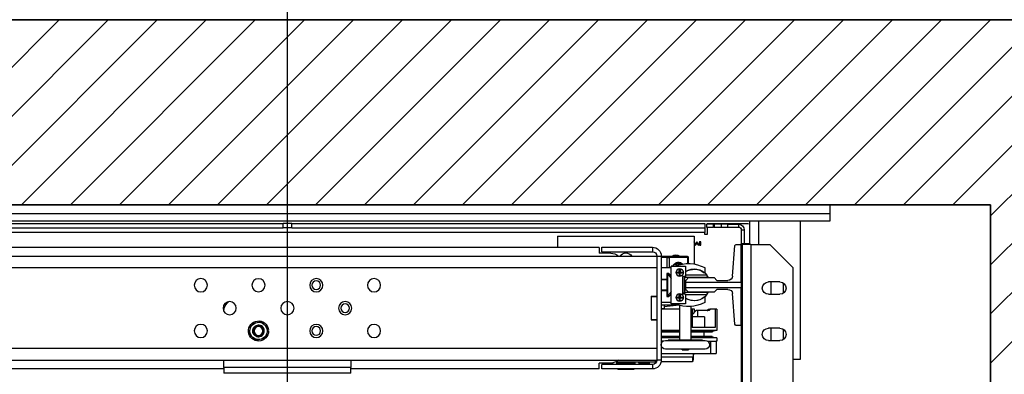
# Model space of a CAD drawing. Units: inches. Extents: x -1 to 417, y 4 to 299.
# Drawn here: x 219 to 262, y 225 to 241 of the extents above; entities that cross this region are included whole.
import ezdxf

# ---------------------------------------------------------------- set-up
doc = ezdxf.new("R2010")
doc.units = ezdxf.units.IN
doc.header["$MEASUREMENT"] = 0
doc.linetypes.add('CENTER', pattern=[2, 1.25, -0.25, 0.25, -0.25])
for name, color, linetype in [('CENTER', 2, 'CENTER'), ('CUTLINE', 6, 'Continuous'), ('DIM', 3, 'Continuous'), ('HATCH', 5, 'Continuous')]:
    doc.layers.add(name, color=color, linetype=linetype)
doc.styles.add('PLAN_STYLE', font='txt.shx', dxfattribs={"height": 1.5})
doc.dimstyles.new('METRIC_PL', dxfattribs={"dimtxt": 1.5, "dimasz": 3, "dimexe": 1.5, "dimexo": 1, "dimgap": 1, "dimtad": 0, "dimtih": 1, "dimtoh": 1, "dimdec": 4, "dimzin": 0, "dimdsep": 46, "dimlunit": 5, "dimtxsty": 'PLAN_STYLE', "dimcen": 0.09, "dimadec": 0, "dimazin": 0, "dimtfac": 1, "dimtdec": 4, "dimtofl": 0, "dimtmove": 0, "dimatfit": 3, "dimfxl": 0, "dimfrac": 2, "dimtolj": 1, "dimtzin": 0, "dimarcsym": 0})

# ---------------------------------------------------------------- blocks, each defined once
blk = doc.blocks.new('*D33')
at = {"layer": 'DEFPOINTS', "color": 0}
for p in [(230.873, 246.776), (261.311, 246.776), (230.873, 243.622)]:
    blk.add_point(p, dxfattribs=at)
at = {"layer": 'DIM', "color": 0, "lineweight": -2}
for p, q in [((230.873, 245.776), (230.873, 242.122)), ((261.311, 245.776), (261.311, 242.122)), ((227.873, 243.622), (224.873, 243.622)), ((264.311, 243.622), (267.311, 243.622))]:
    blk.add_line(p, q, dxfattribs=at)
at = {"layer": 'DIM', "color": 0}
for points in [[(227.873, 244.122), (227.873, 243.122), (230.873, 243.622)], [(264.311, 244.122), (264.311, 243.122), (261.311, 243.622)]]:
    blk.add_solid(points, dxfattribs=at)
at = {"layer": 'DIM', "color": 0, "insert": (245.675, 243.622), "char_height": 1.5, "attachment_point": 5, "style": 'PLAN_STYLE'}
blk.add_mtext("\\A1;30 7/16'' [773mm]", dxfattribs=at)
blk = doc.blocks.new('A$C2C1D06E5')
at = {"color": 7, "linetype": 'Continuous', "lineweight": 25}
for p, q in [((0, 3.1787), (0, 3.1975)), ((0, 3.1975), (2.35, 3.1975)), ((2.35, 3.1787), (0, 3.1787)), ((0, 3.1631), (0, 3.1787)), ((2.35, 3.1631), (0, 3.1631)), ((0.065, 3.1631), (0.065, 2.8631)), ((0.1744, 3.1119), (0.1744, 3.1631)), ((0.1783, 3.1568), (0.1744, 3.1565)), ((0.2668, 3.1568), (0.1783, 3.1568)), ((0.199, 3.1555), (0.199, 3.1493)), ((0.2215, 3.1555), (0.199, 3.1555)), ((0.2215, 3.1493), (0.2215, 3.1555)), ((0.2215, 3.1555), (0.2365, 3.1555)), ((0.2365, 3.1555), (0.2365, 3.1493)), ((0.2365, 3.1555), (0.2515, 3.1555)), ((0.2515, 3.1555), (0.2515, 3.1493)), ((0.2515, 3.1555), (0.2527, 3.1555)), ((0.2527, 3.1493), (0.2527, 3.1555)), ((0.2527, 3.1555), (0.2677, 3.1555)), ((0.2668, 3.1568), (0.2668, 3.1555)), ((0.2677, 3.1555), (0.2677, 3.1493)), ((0.2715, 3.1568), (0.2715, 3.1473)), ((1.1656, 3.1568), (0.2715, 3.1568)), ((1.1656, 3.1473), (1.1656, 3.1568)), ((1.1656, 3.1568), (1.175, 3.1568)), ((1.175, 3.1473), (1.175, 3.1568)), ((1.175, 3.1568), (1.1844, 3.1568)), ((1.1844, 3.1473), (1.1844, 3.1568)), ((2.0785, 3.1568), (1.1844, 3.1568)), ((0.1927, 3.143), (0.1865, 3.143)), ((0.1865, 3.143), (0.1865, 3.1128)), ((0.1927, 3.143), (0.1927, 3.1119)), ((0.2215, 3.1493), (0.199, 3.1493)), ((0.2365, 3.1493), (0.2215, 3.1493)), ((0.2515, 3.1493), (0.2365, 3.1493)), ((0.2515, 3.1493), (0.2527, 3.1493)), ((0.2677, 3.1493), (0.2527, 3.1493)), ((0.2668, 3.1493), (0.2668, 3.133)), ((0.2668, 3.133), (0.2715, 3.133)), ((1.1656, 3.1473), (0.2715, 3.1473)), ((0.2715, 3.1473), (0.2715, 3.1378)), ((0.2715, 3.1378), (2.0785, 3.1378)), ((0.2715, 3.133), (0.2715, 3.1378)), ((1.1656, 3.1473), (1.175, 3.1473)), ((1.175, 3.1473), (1.1844, 3.1473)), ((2.0785, 3.1473), (1.1844, 3.1473)), ((0.1312, 3.1119), (0.0812, 3.0619)), ((0.1717, 3.1119), (0.1312, 3.1119)), ((0.1717, 3.1119), (0.1717, 2.3564)), ((0.1717, 3.1119), (0.1907, 3.1119)), ((0.1744, 3.1128), (0.1927, 3.1128)), ((0.1907, 3.1119), (0.1907, 2.9367)), ((0.1927, 3.1119), (0.1907, 3.1119)), ((0.1927, 3.1119), (0.1927, 3.1128)), ((0.2035, 3.1119), (0.1927, 3.1119)), ((0.1927, 3.0305), (0.1927, 3.1119)), ((0.2804, 3.1174), (0.2818, 3.1174)), ((0.2804, 3.1105), (0.2804, 3.1174)), ((0.2811, 3.1167), (0.2811, 3.1145)), ((0.2819, 3.1167), (0.2811, 3.1167)), ((0.2811, 3.1145), (0.2815, 3.1145)), ((0.2811, 3.1138), (0.2811, 3.1112)), ((0.2815, 3.1138), (0.2811, 3.1138)), ((0.2811, 3.1112), (0.2819, 3.1112)), ((0.2854, 3.1105), (0.2887, 3.1174)), ((0.2871, 3.1128), (0.2861, 3.1105)), ((0.2902, 3.1128), (0.2871, 3.1128)), ((0.2887, 3.1161), (0.2875, 3.1135)), ((0.2875, 3.1135), (0.2899, 3.1135)), ((0.2887, 3.1174), (0.2919, 3.1105)), ((0.2887, 3.1174), (0.2887, 3.1174)), ((0.2899, 3.1135), (0.2887, 3.1161)), ((0.2913, 3.1105), (0.2902, 3.1128)), ((0.2947, 3.1108), (0.2937, 3.1116)), ((0.5903, 3.1299), (0.2947, 3.1299)), ((0.2947, 3.1299), (0.2947, 3.0694)), ((0.5903, 3.1299), (0.5903, 3.1054)), ((0.2118, 3.0432), (0.2065, 3.1092)), ((0.2823, 3.1105), (0.2804, 3.1105)), ((0.2861, 3.1105), (0.2854, 3.1105)), ((0.2919, 3.1105), (0.2913, 3.1105)), ((0.385, 3.1056), (0.385, 3.0961)), ((0.4945, 3.1056), (0.385, 3.1056)), ((0.4945, 3.0961), (0.385, 3.0961)), ((0.475, 3.0929), (0.5, 3.0929)), ((0.4945, 3.0961), (0.4945, 3.1056)), ((0.5, 3.1054), (0.5, 3.0929)), ((0.5, 3.1054), (1.85, 3.1054)), ((0.3074, 3.0833), (0.3074, 3.0705)), ((0.3084, 3.0833), (0.3488, 3.0833)), ((0.3508, 3.0862), (0.3104, 3.0862)), ((0.353, 3.0833), (0.3488, 3.0833)), ((0.366, 3.0862), (0.3508, 3.0862)), ((0.3755, 3.0866), (0.366, 3.0866)), ((0.366, 3.0866), (0.366, 2.8616)), ((1.9745, 3.0866), (0.3755, 3.0866)), ((0.3755, 3.0866), (0.3755, 3.0624)), ((0.0812, 3.0619), (0.0812, 2.4064)), ((0.2717, 3.0615), (0.2717, 3.0511)), ((0.3446, 3.0646), (0.3133, 3.0646)), ((0.3133, 3.0646), (0.3133, 3.0427)), ((0.3248, 3.0521), (0.3207, 3.0521)), ((0.3248, 3.0501), (0.3207, 3.0501)), ((0.3248, 3.0562), (0.3258, 3.0563)), ((0.3248, 3.0562), (0.3248, 3.0521)), ((0.3248, 3.0521), (0.3269, 3.0521)), ((0.3248, 3.0501), (0.3248, 3.0521)), ((0.3248, 3.0521), (0.3258, 3.0511)), ((0.3248, 3.0501), (0.3258, 3.0511)), ((0.3248, 3.0511), (0.3258, 3.0511)), ((0.3248, 3.0459), (0.3248, 3.0501)), ((0.3269, 3.0501), (0.3248, 3.0501)), ((0.3258, 3.0588), (0.3258, 3.0563)), ((0.3258, 3.0563), (0.3269, 3.0562)), ((0.3258, 3.0511), (0.3269, 3.0521)), ((0.3258, 3.0521), (0.3258, 3.0511)), ((0.3258, 3.0511), (0.3269, 3.0501)), ((0.3258, 3.0511), (0.3269, 3.0511)), ((0.3258, 3.0511), (0.3258, 3.0501)), ((0.3269, 3.0521), (0.3269, 3.0562)), ((0.3269, 3.0521), (0.3269, 3.0501)), ((0.3269, 3.0501), (0.3269, 3.0459)), ((0.331, 3.0521), (0.331, 3.0501)), ((0.3353, 3.0648), (0.3446, 3.0648)), ((0.3446, 3.0648), (0.3446, 3.0646)), ((0.3446, 2.9833), (0.3446, 3.0646)), ((0.366, 3.0616), (0.3446, 3.0616)), ((0.3446, 3.0441), (0.3501, 3.0491)), ((0.3501, 3.0491), (0.354, 3.0491)), ((0.354, 3.0478), (0.3526, 3.0478)), ((0.3526, 3.0478), (0.3526, 3.0004)), ((0.354, 3.0491), (0.354, 3.0362)), ((0.3755, 3.0616), (0.3755, 3.0624)), ((1.9745, 3.0616), (0.3755, 3.0616)), ((0.3755, 3.0616), (0.3755, 2.9997)), ((0.1018, 3.0285), (0.1018, 3.0063)), ((0.109, 3.0306), (0.134, 3.0306)), ((0.1283, 3.0041), (0.1283, 3.0306)), ((0.1927, 3.0305), (0.1927, 3.018)), ((0.3128, 3.0305), (0.1927, 3.0305)), ((0.2458, 3.0341), (0.2216, 3.0341)), ((0.2517, 3.04), (0.2458, 3.0341)), ((0.3068, 3.04), (0.2517, 3.04)), ((0.2642, 3.0408), (0.2671, 3.0453)), ((0.3146, 3.0408), (0.2642, 3.0408)), ((0.2671, 3.0453), (0.3133, 3.0453)), ((0.2947, 3.0408), (0.2947, 3.04)), ((0.3128, 3.0341), (0.3068, 3.04)), ((0.3074, 3.0408), (0.3074, 3.0395)), ((0.3128, 3.0305), (0.3128, 3.0341)), ((0.3128, 3.018), (0.3128, 3.0305)), ((0.3133, 3.0427), (0.3196, 3.0427)), ((0.3165, 3.0427), (0.3146, 3.0408)), ((0.3146, 3.0078), (0.3146, 3.0408)), ((0.3191, 3.0427), (0.3191, 3.0052)), ((0.3196, 3.0427), (0.3196, 3.0052)), ((0.3258, 3.0459), (0.3269, 3.0459)), ((0.3258, 3.0459), (0.3258, 3.0433)), ((0.354, 3.0362), (0.354, 3.0119)), ((0.354, 3.0362), (0.366, 3.0362)), ((0.354, 3.0351), (0.366, 3.0351)), ((0.1927, 3.018), (0.3128, 3.018)), ((0.1927, 2.9367), (0.1927, 3.018)), ((0.2065, 2.9394), (0.2118, 3.0054)), ((0.2216, 3.0144), (0.2458, 3.0144)), ((0.2458, 3.0144), (0.2517, 3.0085)), ((0.2517, 3.0085), (0.3068, 3.0085)), ((0.2671, 3.0033), (0.2642, 3.0078)), ((0.2642, 3.0078), (0.3146, 3.0078)), ((0.3061, 3.0085), (0.3061, 3.0078)), ((0.3068, 3.0085), (0.3128, 3.0144)), ((0.3146, 3.0139), (0.3123, 3.0139)), ((0.3146, 3.0256), (0.3128, 3.0256)), ((0.3128, 3.0144), (0.3128, 3.018)), ((0.3128, 3.0157), (0.3146, 3.0157)), ((0.3196, 3.0052), (0.3133, 3.0052)), ((0.3133, 3.0052), (0.3133, 2.9833)), ((0.3171, 3.0052), (0.3146, 3.0078)), ((0.3258, 3.0048), (0.3258, 3.0022)), ((0.354, 3.0132), (0.366, 3.0132)), ((0.366, 3.0119), (0.354, 3.0119)), ((0.354, 3.0119), (0.354, 2.9991)), ((0.134, 3.0041), (0.109, 3.0041)), ((0.3133, 3.0033), (0.2671, 3.0033)), ((0.2717, 2.997), (0.2717, 2.9866)), ((0.3133, 2.9833), (0.3446, 2.9833)), ((0.3248, 2.9981), (0.3207, 2.9981)), ((0.3248, 2.996), (0.3207, 2.996)), ((0.3248, 3.0022), (0.3258, 3.0022)), ((0.3248, 3.0022), (0.3248, 2.9981)), ((0.3248, 2.9981), (0.3269, 2.9981)), ((0.3248, 2.996), (0.3248, 2.9981)), ((0.3248, 2.9981), (0.3258, 2.997)), ((0.3248, 2.997), (0.3258, 2.997)), ((0.3248, 2.996), (0.3258, 2.997)), ((0.3248, 2.9919), (0.3248, 2.996)), ((0.3269, 2.996), (0.3248, 2.996)), ((0.3258, 3.0022), (0.3269, 3.0022)), ((0.3258, 2.997), (0.3269, 2.9981)), ((0.3258, 2.9981), (0.3258, 2.997)), ((0.3258, 2.997), (0.3269, 2.997)), ((0.3258, 2.997), (0.3269, 2.996)), ((0.3258, 2.997), (0.3258, 2.996)), ((0.3258, 2.9919), (0.3269, 2.9919)), ((0.3258, 2.9919), (0.3258, 2.9893)), ((0.3269, 2.9981), (0.3269, 3.0022)), ((0.3269, 2.9981), (0.3269, 2.996)), ((0.3269, 2.996), (0.3269, 2.9919)), ((0.331, 2.9981), (0.331, 2.996)), ((0.3501, 2.9991), (0.3446, 3.004)), ((0.3446, 2.9866), (0.366, 2.9866)), ((0.354, 2.9991), (0.3501, 2.9991)), ((0.3526, 3.0004), (0.354, 3.0004)), ((0.388, 2.9997), (0.3755, 2.9997)), ((0.3755, 2.9997), (0.3755, 2.9991)), ((0.388, 2.9991), (0.3755, 2.9991)), ((0.3755, 2.9991), (0.3755, 2.9491)), ((0.388, 2.9997), (0.388, 2.9485)), ((0.388, 2.9991), (0.388, 2.9491)), ((0.2455, 2.9717), (0.2455, 2.9258)), ((0.2455, 2.9717), (0.2492, 2.9717)), ((0.2492, 2.9717), (0.2492, 2.9321)), ((0.2492, 2.9717), (0.2608, 2.9717)), ((0.2641, 2.9717), (0.2608, 2.9717)), ((0.2633, 2.9689), (0.2874, 2.9689)), ((0.2874, 2.9689), (0.2874, 2.9551)), ((0.2874, 2.9689), (0.2903, 2.9689)), ((0.2903, 2.9689), (0.2992, 2.9597)), ((0.2908, 2.9689), (0.2903, 2.9689)), ((0.2992, 2.9603), (0.2908, 2.9689)), ((0.3019, 2.9724), (0.2947, 2.9724)), ((0.2947, 2.9724), (0.2947, 2.9649)), ((0.2992, 2.9717), (0.2992, 2.9321)), ((0.2992, 2.9717), (0.3019, 2.9717)), ((0.3019, 2.9778), (0.3019, 2.9049)), ((0.3258, 2.9049), (0.3258, 2.9801)), ((0.366, 2.9724), (0.3258, 2.9724)), ((0.3258, 2.9717), (0.366, 2.9717)), ((0.3272, 2.9805), (0.3596, 2.9772)), ((0.3282, 2.9808), (0.366, 2.9808)), ((0.3531, 2.9808), (0.3598, 2.9801)), ((0.3596, 2.9773), (0.3596, 2.9735)), ((0.366, 2.9735), (0.3596, 2.9735)), ((0.3598, 2.9801), (0.3598, 2.9808)), ((1.3125, 2.9673), (1.3125, 2.9676)), ((0.2722, 2.9551), (0.2722, 2.9321)), ((0.2722, 2.9551), (0.2992, 2.9551)), ((0.388, 2.9491), (0.3755, 2.9491)), ((0.3755, 2.9491), (0.3755, 2.9485)), ((0.3755, 2.9485), (0.3755, 2.8866)), ((0.3755, 2.9485), (0.388, 2.9485)), ((1.2406, 2.9432), (1.2318, 2.9455)), ((1.2439, 2.9423), (1.2406, 2.9432)), ((1.2526, 2.94), (1.2439, 2.9423)), ((0.1018, 2.9285), (0.1018, 2.9063)), ((0.109, 2.9306), (0.134, 2.9306)), ((0.1283, 2.9041), (0.1283, 2.9306)), ((0.1907, 2.9367), (0.1907, 2.5994)), ((0.1927, 2.9367), (0.1907, 2.9367)), ((0.1907, 2.9356), (0.1927, 2.9356)), ((0.1927, 2.9356), (0.1927, 2.9367)), ((0.1927, 2.9367), (0.2035, 2.9367)), ((0.1927, 2.9367), (0.1927, 2.5994)), ((0.2455, 2.9258), (0.2559, 2.9234)), ((0.2455, 2.9258), (0.3019, 2.9258)), ((0.2492, 2.9321), (0.2992, 2.9321)), ((0.2559, 2.9234), (0.2559, 2.9224)), ((0.2559, 2.9234), (0.3019, 2.9234)), ((0.2559, 2.9224), (0.3019, 2.9224)), ((0.2734, 2.9224), (0.2734, 2.9131)), ((0.3258, 2.9258), (0.366, 2.9258)), ((0.3258, 2.9234), (0.366, 2.9234)), ((0.3258, 2.9224), (0.366, 2.9224)), ((1.2158, 2.9247), (1.2182, 2.9247)), ((1.2174, 2.9279), (1.216, 2.9281)), ((1.2167, 2.9302), (1.2191, 2.9215)), ((1.2191, 2.9215), (1.22, 2.9182)), ((1.2255, 2.939), (1.2231, 2.9366)), ((1.255, 2.9312), (1.2526, 2.94)), ((1.2559, 2.928), (1.255, 2.9312)), ((1.2583, 2.9193), (1.2559, 2.928)), ((0.134, 2.9041), (0.109, 2.9041)), ((0.2559, 2.9121), (0.2455, 2.9097)), ((0.2455, 2.9097), (0.2455, 2.9026)), ((0.2455, 2.9097), (0.3019, 2.9097)), ((0.2455, 2.9026), (0.2473, 2.9026)), ((0.2473, 2.9026), (0.2473, 2.8762)), ((0.2591, 2.9026), (0.2473, 2.9026)), ((0.2559, 2.9131), (0.2559, 2.9121)), ((0.2559, 2.9131), (0.3019, 2.9131)), ((0.2559, 2.9121), (0.3019, 2.9121)), ((0.2591, 2.9026), (0.2591, 2.8762)), ((0.2656, 2.9026), (0.2591, 2.9026)), ((0.3566, 2.9044), (0.2711, 2.9044)), ((0.2767, 2.9049), (0.2767, 2.9044)), ((0.2767, 2.9049), (0.351, 2.9049)), ((0.3258, 2.9131), (0.366, 2.9131)), ((0.3258, 2.9121), (0.366, 2.9121)), ((0.3258, 2.9097), (0.366, 2.9097)), ((0.351, 2.9044), (0.351, 2.9049)), ((0.362, 2.9026), (0.366, 2.9026)), ((1.22, 2.9182), (1.2224, 2.9095)), ((1.2224, 2.9095), (1.2311, 2.9072)), ((1.2311, 2.9072), (1.2344, 2.9063)), ((1.2344, 2.9063), (1.2432, 2.904)), ((1.2495, 2.9105), (1.2519, 2.9128)), ((0.2711, 2.8856), (0.3566, 2.8856)), ((0.2767, 2.8856), (0.2767, 2.8852)), ((0.2767, 2.8852), (0.351, 2.8852)), ((0.307, 2.8852), (0.307, 2.8836)), ((0.3207, 2.8836), (0.307, 2.8836)), ((0.3207, 2.8836), (0.3207, 2.8852)), ((0.351, 2.8852), (0.351, 2.8856)), ((0.3755, 2.8858), (0.3755, 2.8866)), ((0.3755, 2.8866), (1.9745, 2.8866)), ((0.3755, 2.8858), (0.3755, 2.8616)), ((0.065, 2.8631), (0.0812, 2.8631)), ((0.2591, 2.8762), (0.2473, 2.8762)), ((0.366, 2.8762), (0.2591, 2.8762)), ((0.2947, 2.8761), (0.2947, 2.8762)), ((0.2964, 2.8761), (0.2947, 2.8761)), ((0.2964, 2.8762), (0.2964, 2.8761)), ((0.298, 2.8681), (0.298, 2.8583)), ((0.298, 2.8681), (0.366, 2.8681)), ((0.298, 2.8583), (0.3663, 2.8583)), ((0.366, 2.8616), (0.3755, 2.8616)), ((1.9745, 2.8616), (0.3755, 2.8616)), ((0.3761, 2.8583), (0.3792, 2.8583)), ((0.3792, 2.8616), (0.3792, 2.8583)), ((0.4633, 2.8583), (0.3792, 2.8583)), ((0.3919, 2.8583), (0.3919, 2.855)), ((0.4142, 2.855), (0.4142, 2.8583)), ((0.4232, 2.8583), (0.4232, 2.8544)), ((0.4314, 2.8583), (0.4314, 2.855)), ((0.4537, 2.855), (0.4537, 2.8583)), ((0.4618, 2.8544), (0.4618, 2.8583)), ((0.4709, 2.8557), (0.4709, 2.855)), ((1.0375, 2.8616), (1.0375, 2.8457)), ((1.3125, 2.8457), (1.3125, 2.8616)), ((0.385, 2.8521), (0.385, 2.8426)), ((0.385, 2.8521), (0.4945, 2.8521)), ((0.385, 2.8426), (0.4945, 2.8426)), ((0.3919, 2.855), (0.4142, 2.855)), ((0.3924, 2.855), (0.3924, 2.8521)), ((0.3924, 2.855), (0.3924, 2.855)), ((0.401, 2.855), (0.401, 2.8521)), ((0.401, 2.855), (0.401, 2.855)), ((0.401, 2.855), (0.401, 2.855)), ((0.4115, 2.855), (0.4116, 2.855)), ((0.4116, 2.855), (0.4116, 2.8521)), ((0.4116, 2.855), (0.4116, 2.855)), ((0.4136, 2.855), (0.4136, 2.8521)), ((0.4232, 2.8544), (0.4319, 2.8544)), ((0.4253, 2.8544), (0.4253, 2.8521)), ((0.4253, 2.8426), (0.4253, 2.8414)), ((0.4253, 2.8414), (0.4414, 2.8414)), ((0.4314, 2.855), (0.4537, 2.855)), ((0.4319, 2.855), (0.4319, 2.8521)), ((0.4319, 2.855), (0.4319, 2.855)), ((0.4405, 2.855), (0.4405, 2.8521)), ((0.4405, 2.855), (0.4405, 2.855)), ((0.4405, 2.855), (0.4405, 2.855)), ((0.4414, 2.8426), (0.4414, 2.8414)), ((0.4414, 2.8414), (0.4585, 2.8414)), ((0.451, 2.855), (0.4511, 2.855)), ((0.4511, 2.855), (0.4511, 2.8521)), ((0.4511, 2.855), (0.4511, 2.855)), ((0.4531, 2.855), (0.4531, 2.8521)), ((0.4531, 2.8544), (0.4618, 2.8544)), ((0.4585, 2.8544), (0.4585, 2.8521)), ((0.4585, 2.8426), (0.4585, 2.8414)), ((0.4585, 2.8414), (0.4596, 2.8414)), ((0.4596, 2.8544), (0.4596, 2.8521)), ((0.4596, 2.8426), (0.4596, 2.8414)), ((0.4709, 2.855), (0.4932, 2.855)), ((0.4714, 2.855), (0.4714, 2.8521)), ((0.4714, 2.855), (0.4714, 2.855)), ((0.475, 2.8554), (0.5, 2.8554)), ((0.48, 2.855), (0.48, 2.855)), ((0.48, 2.855), (0.48, 2.8521)), ((0.48, 2.855), (0.48, 2.855)), ((0.4905, 2.855), (0.4906, 2.855)), ((0.4906, 2.855), (0.4906, 2.8521)), ((0.4906, 2.855), (0.4906, 2.855)), ((0.4926, 2.855), (0.4926, 2.8521)), ((0.4932, 2.855), (0.4932, 2.8554)), ((0.4945, 2.8426), (0.4945, 2.8521)), ((0.5, 2.8429), (0.5, 2.8554)), ((0.5, 2.8429), (1.0375, 2.8429)), ((1.0375, 2.8457), (1.3125, 2.8457)), ((1.0375, 2.8332), (1.0375, 2.8457)), ((1.3125, 2.8457), (1.3125, 2.8332)), ((1.3125, 2.8429), (1.85, 2.8429)), ((1.0375, 2.8332), (1.3125, 2.8332))]:
    blk.add_line(p, q, dxfattribs=at)
at = {"color": 8, "linetype": 'Continuous', "lineweight": 25}
for p, q in [((0.1556, 3.1631), (0.1556, 3.1119)), ((0.3084, 3.0833), (0.3074, 3.0833)), ((0.3084, 3.0704), (0.3084, 3.0833)), ((0.3488, 3.0833), (0.3488, 3.0616)), ((0.353, 3.0616), (0.353, 3.0833)), ((0.353, 3.0833), (0.366, 3.0833)), ((0.3488, 3.0479), (0.3488, 3.044)), ((0.353, 3.0478), (0.353, 3.0491)), ((0.3084, 3.0385), (0.3084, 3.0408))]:
    blk.add_line(p, q, dxfattribs=at)
at = {"color": 7, "linetype": 'Continuous', "lineweight": 25, "flags": 128}
blk.add_lwpolyline([(0.3409, 3.0648), (0.3398, 3.0667), (0.3378, 3.0693), (0.3354, 3.0714), (0.3328, 3.0728), (0.33, 3.0735), (0.3272, 3.0735), (0.3244, 3.0728), (0.3218, 3.0714), (0.3195, 3.0694)], dxfattribs=at)
at = {"color": 7, "linetype": 'Continuous', "lineweight": 25}
for centre, radius in [((0.3258, 3.0511), 0.00805), ((0.9875, 3.0235), 0.0143), ((1.1125, 3.0235), 0.0143), ((1.1125, 3.0235), 0.00937), ((1.2375, 3.0235), 0.0142), ((1.3625, 3.0235), 0.0143), ((0.3258, 2.997), 0.00805), ((1.05, 2.9741), 0.0143), ((1.05, 2.9741), 0.00938), ((1.175, 2.9741), 0.0143), ((1.3, 2.9741), 0.0143), ((0.9875, 2.9247), 0.0143), ((1.1125, 2.9247), 0.0143), ((1.1125, 2.9247), 0.00937), ((1.2375, 2.9247), 0.00962), ((1.3625, 2.9247), 0.0143)]:
    blk.add_circle(centre, radius, dxfattribs=at)
for centre, radius, start, end in [((0.199, 3.143), 0.0125, 90, 180), ((0.199, 3.143), 0.00625, 90, 180), ((0.2035, 3.1089), 0.00295, 4.6316, 90), ((0.385, 3.0866), 0.019, 90, 180), ((0.385, 3.0866), 0.0095, 90, 180), ((0.4425, 3.0778), 0.0157, 34.221, 145.779), ((0.475, 3.0679), 0.025, 90, 131.4096), ((0.307, 2.9966), 0.0739, 66.9931, 118.4977), ((0.311, 3.0837), 0.00262, 103.1931, 188.8486), ((0.3319, 3.0604), 0.0133, 98.617, 139.9268), ((0.3316, 3.0607), 0.0125, 90.3378, 139.2943), ((0.3347, 3.06), 0.0134, 101.6158, 141.0178), ((0.3341, 3.0605), 0.0113, 86.6638, 138.3339), ((0.3342, 3.0778), 0.0118, 45.78, 134.22), ((0.3372, 3.0598), 0.0121, 100.7864, 140.8004), ((0.3366, 3.0599), 0.00939, 82.2688, 133.3852), ((0.3397, 3.059), 0.0104, 100.2429, 137.1929), ((0.3514, 3.0837), 0.00262, 103.1931, 188.8486), ((0.3503, 3.0836), 0.00266, 352.7484, 80.1619), ((0.2943, 3.0243), 0.0344, 56.478, 142.3447), ((0.2726, 3.0511), 0.00085, 180, 309.1305), ((0.2946, 3.0241), 0.034, 56.5876, 129.1305), ((0.3393, 3.0511), 0.0187, 176.8523, 183.1477), ((0.3258, 3.0511), 0.00774, 270, 90), ((0.3723, 3.024), 0.0309, 129.4533, 153.7593), ((0.109, 3.0174), 0.0133, 90, 270), ((0.134, 3.0174), 0.0133, 270, 90), ((0.2216, 3.044), 0.00984, 184.6316, 270), ((0.3258, 3.0646), 0.0187, 266.8516, 270.0012), ((0.2216, 3.0046), 0.00984, 90, 175.3684), ((0.3258, 2.997), 0.00774, 270, 90), ((0.3723, 3.0242), 0.0309, 206.2407, 230.5467), ((0.2943, 3.0243), 0.0344, 217.6553, 303.522), ((0.2726, 2.997), 0.00085, 50.8695, 180), ((0.307, 3.0515), 0.0739, 241.5023, 292.6068), ((0.2946, 3.0241), 0.034, 230.8695, 303.4124), ((0.3393, 2.997), 0.0187, 176.8523, 183.1477), ((0.3258, 3.0105), 0.0187, 266.8516, 270.0012), ((1.2875, 2.9676), 0.025, 0, 55.7427), ((1.2375, 2.9247), 0.0217, 180, 171), ((1.2375, 2.9247), 0.0187, 80.3981, 130.1085), ((1.2375, 2.9247), 0.0187, 20.3981, 70.1085), ((0.109, 2.9174), 0.0133, 90, 270), ((0.134, 2.9174), 0.0133, 270, 90), ((0.2035, 2.9396), 0.00295, 270, 355.3684), ((1.2375, 2.9247), 0.0187, 140.3981, 190.1085), ((1.2375, 2.9247), 0.0125, 310.8698, 356.3923), ((1.2375, 2.9247), 0.0187, 320.3981, 10.1085), ((0.2711, 2.895), 0.00938, 90, 270), ((0.3566, 2.895), 0.00938, 270, 90), ((1.2375, 2.9247), 0.0187, 200.3981, 250.1085), ((1.2375, 2.9247), 0.0187, 260.3981, 310.1085), ((0.385, 2.8616), 0.019, 180, 270), ((0.385, 2.8616), 0.0095, 180, 270), ((0.475, 2.8804), 0.025, 228.5904, 270)]:
    blk.add_arc(centre, radius, start, end, dxfattribs=at)
for major_axis, ratio, start_param in [((0, 0.00984), 0.170013, 1.750034), ((0, 0.0197), 0.085006, 1.66594)]:
    blk.add_ellipse((0.298, 2.878), major_axis=major_axis, ratio=ratio, start_param=start_param, end_param=3.141593, dxfattribs=at)
for points, knots in [([(0.2815, 3.1145), (0.2819, 3.1145), (0.2825, 3.1145), (0.283, 3.1149), (0.2832, 3.1151), (0.2833, 3.1154), (0.2834, 3.1156), (0.2834, 3.1157)], [0, 0, 0, 0, 0.498607, 0.624009, 0.749401, 0.874736, 1, 1, 1, 1]), ([(0.2828, 3.1137), (0.2825, 3.1138), (0.2821, 3.1138), (0.2817, 3.1138), (0.2815, 3.1138)], [0, 0, 0, 0, 0.559734, 1, 1, 1, 1]), ([(0.2818, 3.1174), (0.2821, 3.1174), (0.2827, 3.1174), (0.2834, 3.1171), (0.2839, 3.1164), (0.284, 3.116), (0.284, 3.1157)], [0, 0, 0, 0, 0.281317, 0.559922, 0.779935, 1, 1, 1, 1]), ([(0.2834, 3.1157), (0.2833, 3.1159), (0.2833, 3.1161), (0.2831, 3.1164), (0.2827, 3.1167), (0.2822, 3.1167), (0.2819, 3.1167)], [0, 0, 0, 0, 0.249284, 0.374925, 0.500645, 1, 1, 1, 1]), ([(0.2819, 3.1112), (0.2824, 3.1112), (0.2831, 3.1112), (0.2837, 3.1118), (0.2839, 3.1122), (0.2839, 3.1124), (0.2839, 3.1125)], [0, 0, 0, 0, 0.49936, 0.748736, 0.874399, 1, 1, 1, 1]), ([(0.2845, 3.1125), (0.2845, 3.1122), (0.2844, 3.1116), (0.2838, 3.1109), (0.283, 3.1106), (0.2826, 3.1106), (0.2823, 3.1105)], [0, 0, 0, 0, 0.279141, 0.558654, 0.779059, 1, 1, 1, 1]), ([(0.2839, 3.1125), (0.2839, 3.1127), (0.2838, 3.113), (0.2834, 3.1135), (0.283, 3.1136), (0.2828, 3.1137)], [0, 0, 0, 0, 0.279944, 0.560429, 1, 1, 1, 1]), ([(0.284, 3.1157), (0.284, 3.1156), (0.2839, 3.1152), (0.2837, 3.1147), (0.2834, 3.1144), (0.2832, 3.1143)], [0, 0, 0, 0, 0.280867, 0.561527, 1, 1, 1, 1]), ([(0.2832, 3.1143), (0.2834, 3.1142), (0.2838, 3.114), (0.2842, 3.1135), (0.2845, 3.113), (0.2845, 3.1127), (0.2845, 3.1125)], [0, 0, 0, 0, 0.280382, 0.559606, 0.779765, 1, 1, 1, 1]), ([(0.2928, 3.114), (0.2929, 3.1146), (0.293, 3.1156), (0.2938, 3.1167), (0.2945, 3.117), (0.2947, 3.1171)], [0, 0, 0, 0, 0.421824, 0.843731, 1, 1, 1, 1]), ([(0.2937, 3.1116), (0.2934, 3.112), (0.2929, 3.1127), (0.2928, 3.1136), (0.2928, 3.114)], [0, 0, 0, 0, 0.559029, 1, 1, 1, 1]), ([(0.2947, 3.1163), (0.2945, 3.1162), (0.294, 3.1159), (0.2935, 3.115), (0.2935, 3.1143), (0.2934, 3.114)], [0, 0, 0, 0, 0.247264, 0.623506, 1, 1, 1, 1]), ([(0.2934, 3.114), (0.2935, 3.1135), (0.2936, 3.1127), (0.2942, 3.1119), (0.2946, 3.1116), (0.2947, 3.1116)], [0, 0, 0, 0, 0.476429, 0.952948, 1, 1, 1, 1]), ([(0.3104, 3.0862), (0.31, 3.0862), (0.3094, 3.0861), (0.3085, 3.0856), (0.3079, 3.0849), (0.3075, 3.0841), (0.3074, 3.0836), (0.3074, 3.0833)], [0, 0, 0, 0, 0.204595, 0.431954, 0.648867, 0.804998, 1, 1, 1, 1]), ([(0.3258, 3.0588), (0.3251, 3.0588), (0.3238, 3.0586), (0.3218, 3.0578), (0.3201, 3.0565), (0.3189, 3.0547), (0.3182, 3.0529), (0.3181, 3.0518), (0.3181, 3.0511)], [0, 0, 0, 0, 0.187245, 0.323271, 0.511753, 0.726869, 0.825757, 1, 1, 1, 1]), ([(0.3181, 3.0511), (0.3182, 3.0501), (0.3184, 3.048), (0.3201, 3.0457), (0.3218, 3.0444), (0.3237, 3.0435), (0.325, 3.0434), (0.3258, 3.0433)], [0, 0, 0, 0, 0.2508724, 0.5000341, 0.6727128, 0.8044008, 1, 1, 1, 1]), ([(0.331, 3.0521), (0.3303, 3.0521), (0.329, 3.0521), (0.3276, 3.0521), (0.3269, 3.0521)], [0, 0, 0, 0, 0.49333, 1, 1, 1, 1]), ([(0.331, 3.0501), (0.3303, 3.0501), (0.329, 3.0501), (0.3276, 3.0501), (0.3269, 3.0501)], [0, 0, 0, 0, 0.49333, 1, 1, 1, 1]), ([(0.3258, 3.0048), (0.3251, 3.0047), (0.3238, 3.0046), (0.3218, 3.0038), (0.3201, 3.0024), (0.3189, 3.0007), (0.3182, 2.9988), (0.3181, 2.9977), (0.3181, 2.997)], [0, 0, 0, 0, 0.187245, 0.323271, 0.511753, 0.726869, 0.825757, 1, 1, 1, 1]), ([(0.3181, 2.997), (0.3182, 2.996), (0.3184, 2.994), (0.3201, 2.9917), (0.3218, 2.9903), (0.3237, 2.9895), (0.325, 2.9894), (0.3258, 2.9893)], [0, 0, 0, 0, 0.2508724, 0.5000341, 0.6727128, 0.8044008, 1, 1, 1, 1]), ([(0.331, 2.9981), (0.3303, 2.9981), (0.329, 2.9981), (0.3276, 2.9981), (0.3269, 2.9981)], [0, 0, 0, 0, 0.49333, 1, 1, 1, 1]), ([(0.331, 2.996), (0.3303, 2.996), (0.329, 2.996), (0.3276, 2.996), (0.3269, 2.996)], [0, 0, 0, 0, 0.49333, 1, 1, 1, 1]), ([(0.2608, 2.9717), (0.2609, 2.9714), (0.2609, 2.9709), (0.2612, 2.9702), (0.2617, 2.9695), (0.2624, 2.969), (0.263, 2.9689), (0.2633, 2.9689), (0.2633, 2.9689)], [0, 0, 0, 0, 0.1593732, 0.3183144, 0.4890046, 0.7395824, 0.993595, 1, 1, 1, 1]), ([(0.2664, 2.9689), (0.2663, 2.9689), (0.266, 2.9689), (0.2654, 2.9691), (0.2647, 2.9698), (0.2643, 2.9705), (0.2642, 2.9712), (0.2642, 2.9716), (0.2641, 2.9717)], [0, 0, 0, 0, 0.0491411, 0.3537857, 0.5820122, 0.7657337, 0.950609, 1, 1, 1, 1]), ([(0.3598, 2.9801), (0.3598, 2.9798), (0.3598, 2.9791), (0.3597, 2.9783), (0.3596, 2.9776), (0.3596, 2.9774), (0.3596, 2.9773)], [0, 0, 0, 0, 0.246876, 0.493587, 0.745701, 1, 1, 1, 1]), ([(1.2318, 2.9455), (1.2318, 2.9455), (1.2298, 2.9434), (1.2276, 2.9412), (1.2255, 2.939)], [0, 0, 0, 0, 0.001686, 1, 1, 1, 1]), ([(1.2231, 2.9366), (1.2231, 2.9366), (1.2209, 2.9344), (1.2188, 2.9323), (1.2167, 2.9302)], [0, 0, 0, 0, 0.025789, 1, 1, 1, 1]), ([(1.2457, 2.9153), (1.2443, 2.9144), (1.2416, 2.9125), (1.2367, 2.912), (1.2319, 2.9132), (1.2279, 2.9163), (1.2254, 2.9206), (1.2247, 2.9255), (1.226, 2.9304), (1.229, 2.9344), (1.2333, 2.9369), (1.2383, 2.9375), (1.2432, 2.9363), (1.247, 2.9332), (1.2492, 2.9301), (1.2494, 2.9281), (1.2495, 2.9277)], [0, 0, 0, 0, 0.075925, 0.149842, 0.225079, 0.302291, 0.37645, 0.452992, 0.529534, 0.603693, 0.680905, 0.756142, 0.83138, 0.908591, 0.98275, 1, 1, 1, 1]), ([(1.25, 2.924), (1.2499, 2.9251), (1.2498, 2.9277), (1.2481, 2.9314), (1.2451, 2.9345), (1.2414, 2.9363), (1.2373, 2.9368), (1.2333, 2.9359), (1.2299, 2.9338), (1.2274, 2.9307), (1.2262, 2.9269), (1.2262, 2.923), (1.2276, 2.9194), (1.23, 2.9165), (1.2333, 2.9146), (1.2369, 2.9139), (1.2405, 2.9144), (1.2437, 2.9162), (1.2461, 2.9188), (1.2476, 2.9221), (1.2475, 2.9244), (1.2475, 2.9256)], [0, 0, 0, 0, 0.048947, 0.107195, 0.164918, 0.221269, 0.277623, 0.333592, 0.388052, 0.442513, 0.496725, 0.549294, 0.601863, 0.654316, 0.704993, 0.75567, 0.806361, 0.855147, 0.903933, 0.952774, 1, 1, 1, 1]), ([(1.2439, 2.9325), (1.2448, 2.9318), (1.2465, 2.9305), (1.2483, 2.9274), (1.2491, 2.9238), (1.2486, 2.92), (1.2472, 2.9172), (1.2461, 2.9157), (1.2457, 2.9153)], [0, 0, 0, 0, 0.168861, 0.337422, 0.522853, 0.71716, 0.911356, 1, 1, 1, 1]), ([(1.2475, 2.9256), (1.2474, 2.9259), (1.2473, 2.9268), (1.2469, 2.9282), (1.2462, 2.9297), (1.2452, 2.9312), (1.2443, 2.932), (1.2439, 2.9325)], [0, 0, 0, 0, 0.120984, 0.329743, 0.538502, 0.765331, 1, 1, 1, 1]), ([(1.2432, 2.904), (1.2432, 2.904), (1.2452, 2.9061), (1.2474, 2.9083), (1.2495, 2.9105)], [0, 0, 0, 0, 0.001686, 1, 1, 1, 1]), ([(1.2519, 2.9128), (1.2519, 2.9129), (1.2541, 2.9151), (1.2562, 2.9172), (1.2583, 2.9193)], [0, 0, 0, 0, 0.025789, 1, 1, 1, 1])]:
    blk.add_open_spline(points, degree=3, knots=knots, dxfattribs=at)

msp = doc.modelspace()

# ---------------------------------------------------------------- hatches: boundary and pattern name
at = {"layer": 'HATCH'}
h = msp.add_hatch(dxfattribs=at)
h.set_pattern_fill('ANSI31', color=256, scale=12, style=0)
h.set_pattern_definition([(45, (-6.5714, 4.7192), (-1.06066, 1.06066), [])])
h.paths.add_polyline_path([(196.49825, 232.7759), (196.49825, 170.3334), (202.94624, 170.3334), (202.94624, 162.3334), (188.49825, 162.33339), (188.49825, 240.7759), (269.31075, 240.7759), (269.31075, 214.70103), (261.31075, 214.70103), (261.31075, 232.7759)])

# ---------------------------------------------------------------- linework, layer by layer
for points in [[(269.31075, 240.7759), (188.49825, 240.7759), (188.49825, 162.33339), (269.31075, 162.33339)], [(261.31075, 170.3334), (196.49825, 170.3334), (196.49825, 232.7759), (261.31075, 232.7759)]]:
    msp.add_lwpolyline(points, close=True)
at = {"layer": 'CENTER', "linetype": 'CENTER', "ltscale": 2.5}
for p, q in [((230.87325, 219.7759), (230.87325, 248.45292)), ((230.87325, 214.1509), (230.87325, 244.1509))]:
    msp.add_line(p, q, dxfattribs=at)
at = {"layer": 'CUTLINE'}
msp.add_lwpolyline([(199.9932, 170.3334), (196.49825, 170.3334), (196.49825, 232.7759), (261.31075, 232.7759), (261.31075, 214.70103), (269.31075, 214.70103), (269.31075, 240.7759), (188.49825, 240.7759), (188.49825, 162.33339), (269.31075, 162.33339), (269.31075, 176.60206), (261.31075, 176.60142), (261.31075, 170.3334), (196.49825, 170.3334)], dxfattribs=at)
msp.add_lwpolyline([(196.49825, 232.7759), (196.49825, 170.3334), (202.94624, 170.3334), (202.94624, 162.3334), (188.49825, 162.33339), (188.49825, 240.7759), (269.31075, 240.7759), (269.31075, 214.70103), (261.31075, 214.70103), (261.31075, 232.7759)], close=True, dxfattribs=at)

# ---------------------------------------------------------------- block references
at = {"xscale": -20, "yscale": 20, "zscale": 20}
msp.add_blockref('A$C2C1D06E5', (254.37325, 168.8254), dxfattribs=at)

# ---------------------------------------------------------------- dimensions: what is measured, and where the dimension line sits
at = {"layer": 'DIM'}
dim = msp.add_linear_dim(base=(230.87325, 243.62241), p1=(261.31075, 246.7759), p2=(230.87325, 246.7759), angle=180, dimstyle='METRIC_PL', override={"dimpost": "''"}, dxfattribs=at)
dim.commit()
dim.dimension.update_dxf_attribs({"geometry": '*D33', "text_midpoint": (245.67464, 243.62241), "dimtype": 161})

doc.saveas('drawing.dxf')
